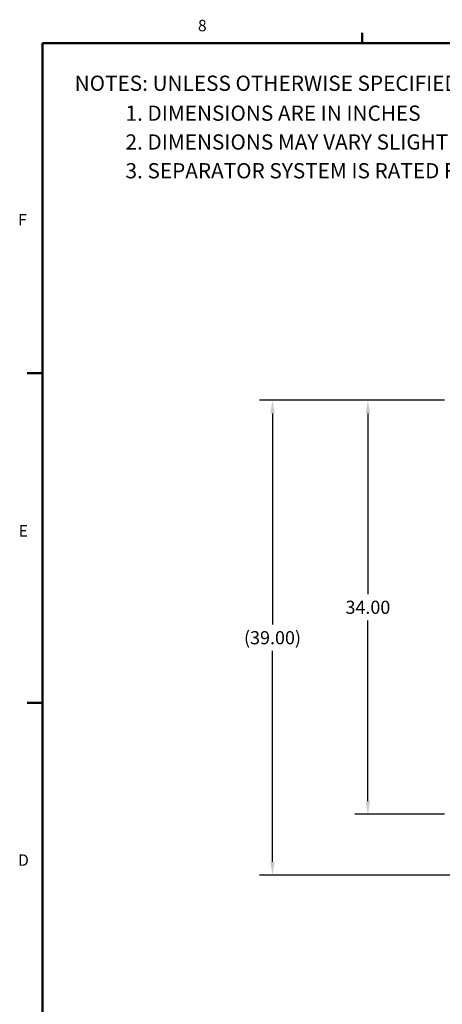
# Model space of a CAD drawing. Units: inches. Extents: x 3 to 218, y 2 to 169.
# Drawn here: x 3 to 38, y 88 to 169 of the extents above; entities that cross this region are included whole.
import ezdxf

# ---------------------------------------------------------------- set-up
doc = ezdxf.new("R2010")
doc.units = ezdxf.units.IN
doc.header["$MEASUREMENT"] = 0
doc.header["$PDSIZE"] = -1
doc.layers.add('BORDER', color=7, linetype='Continuous', lineweight=50)
doc.layers.add('DIMENSION', color=7, linetype='Continuous')
doc.styles.add('SLDTEXTSTYLE0', font='TXT', dxfattribs={"width": 0.75})
doc.dimstyles.get("Standard").update_dxf_attribs({"dimscale": 6, "dimtxt": 0.18, "dimasz": 0.18, "dimexe": 0.18, "dimexo": 0.0625, "dimgap": 0.09, "dimtad": 0, "dimtih": 1, "dimtoh": 1, "dimzin": 0, "dimdsep": 46, "dimtxsty": 'Standard', "dimcen": 0.09, "dimadec": 0, "dimazin": 0, "dimtfac": 1, "dimtofl": 0, "dimtmove": 0, "dimatfit": 3, "dimfxl": 0, "dimtolj": 1, "dimtzin": 0, "dimarcsym": 0})

# ---------------------------------------------------------------- blocks, each defined once
blk = doc.blocks.new('_D_8')
at = {"layer": 'Defpoints', "color": 0}
for p in [(38.596, 137.282), (31.944, 103.282), (38.596, 103.282)]:
    blk.add_point(p, dxfattribs=at)
at = {"layer": 'DIMENSION', "color": 0, "lineweight": -2}
for p, q in [((38.221, 137.282), (30.864, 137.282)), ((31.944, 136.202), (31.944, 121.362)), ((31.944, 104.362), (31.944, 119.202)), ((38.221, 103.282), (30.864, 103.282))]:
    blk.add_line(p, q, dxfattribs=at)
at = {"layer": 'DIMENSION', "color": 0}
for points in [[(31.764, 136.202), (32.124, 136.202), (31.944, 137.282)], [(31.764, 104.362), (32.124, 104.362), (31.944, 103.282)]]:
    blk.add_solid(points, dxfattribs=at)
at = {"layer": 'DIMENSION', "color": 0, "insert": (31.944, 120.822), "char_height": 1.08, "attachment_point": 2}
blk.add_mtext('\\A1;34.00', dxfattribs=at)
blk = doc.blocks.new('_D_9')
at = {"layer": 'Defpoints', "color": 0}
for p in [(38.596, 137.282), (24.116, 98.282), (43.566, 98.282)]:
    blk.add_point(p, dxfattribs=at)
at = {"layer": 'DIMENSION', "color": 0, "lineweight": -2}
for p, q in [((38.221, 137.282), (23.036, 137.282)), ((24.116, 136.202), (24.116, 118.862)), ((24.116, 99.362), (24.116, 116.702)), ((43.191, 98.282), (23.036, 98.282))]:
    blk.add_line(p, q, dxfattribs=at)
at = {"layer": 'DIMENSION', "color": 0}
for points in [[(23.936, 136.202), (24.296, 136.202), (24.116, 137.282)], [(23.936, 99.362), (24.296, 99.362), (24.116, 98.282)]]:
    blk.add_solid(points, dxfattribs=at)
at = {"layer": 'DIMENSION', "color": 0, "insert": (24.116, 118.322), "char_height": 1.08, "attachment_point": 2}
blk.add_mtext('\\A1;(39.00)', dxfattribs=at)
blk = doc.blocks.new('SW_NOTE_0')
at = {"color": 0, "linetype": 'Continuous', "lineweight": 18, "insert": (0, 0.1611), "char_height": 0.125, "attachment_point": 1, "style": 'SLDTEXTSTYLE0'}
blk.add_mtext('1. DIMENSIONS ARE IN INCHES', dxfattribs=at)
blk = doc.blocks.new('SW_NOTE_0_1')
at = {"color": 0, "linetype": 'Continuous', "lineweight": 18, "insert": (0, 0.1611), "char_height": 0.125, "attachment_point": 1, "style": 'SLDTEXTSTYLE0'}
blk.add_mtext('2. DIMENSIONS MAY VARY SLIGHTLY - DO NOT USE FOR CONSTRUCTION', dxfattribs=at)
blk = doc.blocks.new('SW_NOTE_0_2')
at = {"color": 0, "linetype": 'Continuous', "lineweight": 18, "insert": (0, 0.1611), "char_height": 0.125, "attachment_point": 1, "style": 'SLDTEXTSTYLE0'}
blk.add_mtext('3. SEPARATOR SYSTEM IS RATED FOR 150 PSI WORKING PRESSURE', dxfattribs=at)
blk = doc.blocks.new('SW_NOTE_0_3')
at = {"color": 0, "linetype": 'Continuous', "lineweight": 18, "insert": (0, 0.1611), "char_height": 0.125, "attachment_point": 1, "style": 'SLDTEXTSTYLE0'}
blk.add_mtext('NOTES: UNLESS OTHERWISE SPECIFIED', dxfattribs=at)

msp = doc.modelspace()

# ---------------------------------------------------------------- linework, layer by layer
at = {"layer": 'BORDER'}
for p, q in [((31.479, 166.606), (31.479, 167.454)), ((5.229, 166.606), (215.229, 166.606)), ((5.229, 166.606), (5.229, 4.106)), ((5.229, 139.516), (3.979, 139.516)), ((5.229, 112.436), (3.979, 112.436))]:
    msp.add_line(p, q, dxfattribs=at)

# ---------------------------------------------------------------- block references
at = {"linetype": 'Continuous', "lineweight": 18, "xscale": 10, "yscale": 10, "zscale": 10}
for name, p in [('SW_NOTE_0_3', (7.876, 162.336)), ('SW_NOTE_0', (12.052, 159.878)), ('SW_NOTE_0_1', (12.052, 157.511)), ('SW_NOTE_0_2', (12.052, 155.148))]:
    msp.add_blockref(name, p, dxfattribs=at)

# ---------------------------------------------------------------- texts
at = {"layer": 'BORDER', "color": 7, "char_height": 0.937, "attachment_point": 1, "style": 'SLDTEXTSTYLE0'}
for s, insert in [('8', (18.001, 168.527)), ('F', (3.242, 152.576)), ('E', (3.291, 127.027)), ('D', (3.241, 99.985))]:
    msp.add_mtext(s, dxfattribs=dict(at, insert=insert))

# ---------------------------------------------------------------- dimensions: what is measured, and where the dimension line sits
at = {"layer": 'DIMENSION'}
dim = msp.add_linear_dim(base=(24.116, 98.282), p1=(38.596, 137.282), p2=(43.566, 98.282), angle=90, text='(<>)', dimstyle='Standard', dxfattribs=at)
dim.commit()
dim.dimension.update_dxf_attribs({"geometry": '_D_9', "text_midpoint": (24.116, 117.782), "dimtype": 160})
dim = msp.add_linear_dim(base=(31.944, 103.282), p1=(38.596, 137.282), p2=(38.596, 103.282), angle=90, dimstyle='Standard', dxfattribs=at)
dim.commit()
dim.dimension.update_dxf_attribs({"geometry": '_D_8', "text_midpoint": (31.944, 120.282), "dimtype": 160})

doc.saveas('drawing.dxf')
